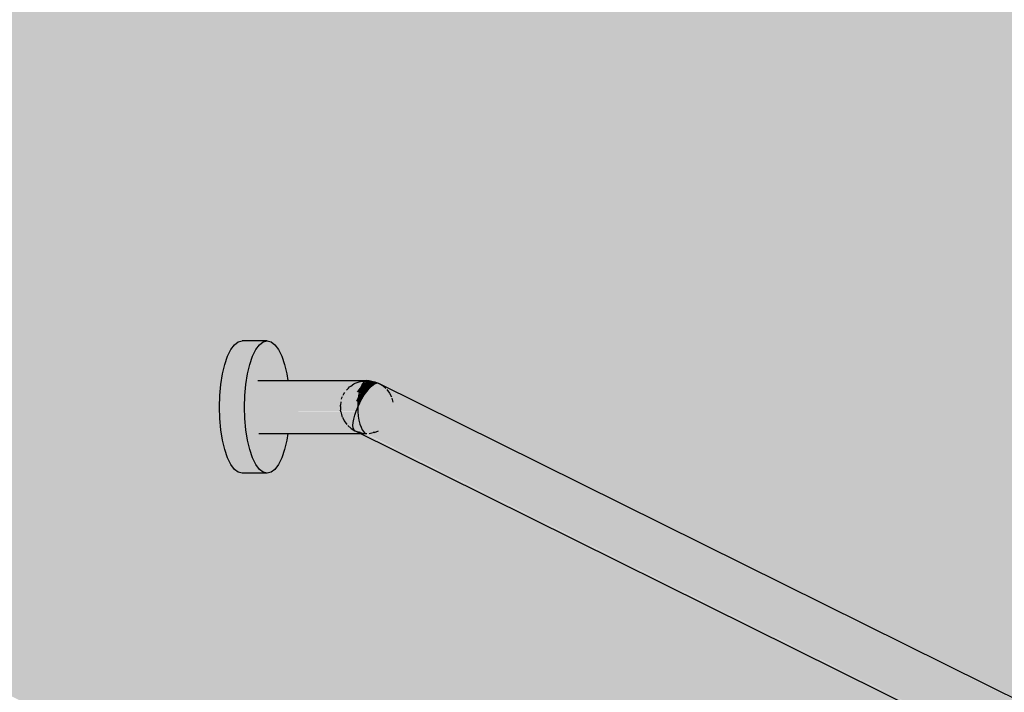
# Model space of a CAD drawing. Extents: x 150 to 8975, y 25 to 1460.
# Drawn here: x 942 to 979, y 710 to 735 of the extents above; entities that cross this region are included whole.
import ezdxf
from ezdxf.xclip import XClip

# ---------------------------------------------------------------- set-up
doc = ezdxf.new("R2010")
doc.units = 0
doc.header["$LTSCALE"] = 0.2
doc.header["$MEASUREMENT"] = 0
doc.header["$XCLIPFRAME"] = 0
doc.layers.add('DASZKI WEJŚCIOWE', color=7, linetype='Continuous')
doc.layers.add('ISTNIEJĄCE - ŚCIANY ZEWN..', color=7, linetype='Continuous')

# ---------------------------------------------------------------- blocks, each defined once
blk = doc.blocks.new('Rysunek_1_1', base_point=(2461.728, 373.159))
at = {"layer": 'DASZKI WEJŚCIOWE', "linetype": 'Continuous', "lineweight": 0, "ltscale": 0.2}
for points in [[(950.678, 722.472), (950.8, 722.722), (949.861, 722.722), (949.739, 722.472)], [(950.8, 722.722), (950.935, 722.906), (949.996, 722.906), (949.861, 722.722)], [(950.935, 722.906), (951.079, 723.019), (950.14, 723.019), (949.996, 722.906)], [(951.079, 723.019), (951.228, 723.057), (950.288, 723.057), (950.14, 723.019)], [(950.386, 720.991), (950.373, 720.557), (950.386, 720.122), (950.424, 719.702), (950.487, 719.307), (950.573, 718.95), (950.678, 718.641), (950.8, 718.392), (950.935, 718.207), (951.079, 718.095), (951.228, 718.057), (951.376, 718.095), (951.52, 718.207), (951.655, 718.392), (951.777, 718.641), (951.883, 718.95), (951.968, 719.307), (952.008, 719.557), (951.228, 719.557), (951.168, 719.572), (951.111, 719.617), (951.057, 719.691), (951.008, 719.791), (950.966, 719.914), (950.932, 720.057), (950.906, 720.215), (950.891, 720.383), (950.886, 720.557), (950.891, 720.73), (950.906, 720.899), (950.932, 721.057), (950.966, 721.199), (951.008, 721.323), (951.057, 721.423), (951.111, 721.496), (951.168, 721.541), (951.228, 721.557), (952.008, 721.557), (951.968, 721.807), (951.883, 722.164), (951.777, 722.472), (951.655, 722.722), (951.52, 722.906), (951.376, 723.019), (951.228, 723.057), (951.079, 723.019), (950.935, 722.906), (950.8, 722.722), (950.678, 722.472), (950.573, 722.164), (950.487, 721.807), (950.424, 721.412)], [(950.573, 722.164), (950.678, 722.472), (949.739, 722.472), (949.633, 722.164)], [(949.633, 722.164), (949.548, 721.807), (950.487, 721.807), (950.573, 722.164)], [(949.548, 721.807), (949.485, 721.412), (950.424, 721.412), (950.487, 721.807)], [(950.386, 720.991), (950.424, 721.412), (949.485, 721.412), (949.446, 720.991)], [(950.966, 721.199), (954.654, 721.199), (954.689, 721.249), (954.749, 721.323), (951.008, 721.323)], [(951.057, 721.423), (951.008, 721.323), (954.749, 721.323), (954.789, 721.368), (954.816, 721.423), (954.688, 721.423)], [(951.111, 721.496), (951.057, 721.423), (954.816, 721.423), (954.87, 721.496)], [(951.168, 721.541), (951.111, 721.496), (954.87, 721.496), (954.783, 721.505), (954.848, 721.541), (954.693, 721.512), (954.743, 721.523), (954.844, 721.541)], [(951.168, 721.541), (954.851, 721.541), (954.905, 721.553), (954.972, 721.553), (951.228, 721.557)], [(954.832, 721.204), (954.689, 721.249), (954.604, 721.127), (954.743, 721.076)], [(954.922, 721.314), (954.775, 721.354), (954.689, 721.249), (954.832, 721.204)], [(955.009, 721.403), (954.858, 721.439), (954.775, 721.354), (954.922, 721.314)], [(955.007, 721.54), (954.848, 721.541), (954.783, 721.505), (954.936, 721.501)], [(954.811, 721.442), (954.936, 721.501), (954.878, 721.503), (954.833, 721.445)], [(955.071, 721.251), (954.922, 721.314), (954.832, 721.204), (954.98, 721.139)], [(954.858, 721.439), (955.009, 721.403), (955.091, 721.469), (954.936, 721.501)], [(955.16, 721.341), (955.009, 721.403), (954.922, 721.314), (955.071, 721.251)], [(955.165, 721.509), (955.007, 721.54), (954.936, 721.501), (955.091, 721.469)], [(954.98, 721.139), (1035.109, 681.376), (1035.109, 681.533), (955.071, 721.251)], [(955.23, 721.523), (955.069, 721.553), (955.007, 721.54), (955.165, 721.509)], [(955.009, 721.403), (955.16, 721.341), (955.243, 721.408), (955.091, 721.469)], [(955.071, 721.251), (1035.109, 681.533), (1035.109, 681.668), (955.16, 721.341)], [(955.165, 721.509), (955.091, 721.469), (955.243, 721.408), (955.318, 721.449)], [(955.16, 721.341), (1035.109, 681.668), (1035.109, 681.776), (955.243, 721.408)], [(955.384, 721.463), (955.23, 721.523), (955.165, 721.509), (955.318, 721.449)], [(955.243, 721.408), (1035.109, 681.776), (1035.109, 681.854), (955.318, 721.449)], [(955.384, 721.463), (955.318, 721.449), (1035.109, 681.854)], [(955.437, 721.449), (955.384, 721.463), (1035.109, 681.9)], [(950.373, 720.557), (950.386, 720.991), (949.446, 720.991), (949.433, 720.557)], [(950.891, 720.73), (954.102, 720.73), (954.65, 720.73), (954.575, 720.785), (954.636, 720.899), (950.906, 720.899)], [(950.932, 721.057), (950.906, 720.899), (954.636, 720.899), (954.676, 720.968), (954.69, 721.057)], [(950.932, 721.057), (954.69, 721.057), (954.604, 721.127), (954.654, 721.199), (950.966, 721.199)], [(954.801, 720.867), (954.656, 720.935), (954.575, 720.785), (954.719, 720.714)], [(954.889, 721.01), (954.743, 721.076), (954.656, 720.935), (954.801, 720.867)], [(954.69, 721.057), (954.676, 720.968), (954.743, 721.076)], [(954.719, 720.714), (1035.109, 680.822), (1035.109, 681.015), (954.801, 720.867)], [(954.98, 721.139), (954.832, 721.204), (954.743, 721.076), (954.889, 721.01)], [(954.801, 720.867), (1035.109, 681.015), (1035.109, 681.202), (954.889, 721.01)], [(954.889, 721.01), (1035.109, 681.202), (1035.109, 681.376), (954.98, 721.139)], [(950.386, 720.122), (950.373, 720.557), (949.433, 720.557), (949.446, 720.122)], [(950.891, 720.73), (950.886, 720.557), (954.645, 720.557), (954.65, 720.73)], [(950.886, 720.557), (950.891, 720.383), (954.614, 720.383), (954.645, 720.557)], [(954.581, 720.399), (1035.109, 680.438), (1035.109, 680.627), (954.645, 720.557)], [(954.65, 720.73), (954.645, 720.557), (954.719, 720.714), (954.651, 720.747)], [(954.645, 720.557), (1035.109, 680.627), (1035.109, 680.822), (954.719, 720.714)], [(950.424, 719.702), (950.386, 720.122), (949.446, 720.122), (949.485, 719.702)], [(950.891, 720.383), (950.906, 720.215), (954.665, 720.215), (954.652, 720.364)], [(950.906, 720.215), (950.932, 720.057), (954.586, 720.057), (954.594, 720.215)], [(954.586, 720.057), (1035.109, 680.098), (1035.109, 680.26), (954.594, 720.215), (954.587, 720.063)], [(954.594, 720.215), (1035.109, 680.26), (1035.109, 680.438), (954.652, 720.364), (954.665, 720.215)], [(954.586, 720.057), (950.932, 720.057), (950.966, 719.914), (954.591, 719.914)], [(954.591, 719.914), (950.966, 719.914), (951.008, 719.791), (954.607, 719.791)], [(954.607, 719.791), (951.008, 719.791), (951.057, 719.691), (954.635, 719.691)], [(954.586, 720.057), (954.591, 719.914), (1035.109, 679.958), (1035.109, 680.098)], [(954.591, 719.914), (954.607, 719.791), (1035.109, 679.843), (1035.109, 679.958)], [(1035.109, 679.843), (954.607, 719.791), (954.631, 719.704), (1035.109, 679.757)], [(950.424, 719.702), (949.485, 719.702), (949.548, 719.307), (950.487, 719.307)], [(954.635, 719.691), (951.057, 719.691), (951.111, 719.617), (954.674, 719.617)], [(954.674, 719.617), (951.111, 719.617), (951.168, 719.572), (954.722, 719.572)], [(954.722, 719.572), (951.168, 719.572), (951.228, 719.557), (954.753, 719.557)], [(954.635, 719.691), (954.674, 719.617), (1035.109, 679.702), (1035.109, 679.757)], [(954.674, 719.617), (954.722, 719.572), (1035.109, 679.681)], [(949.548, 719.307), (949.633, 718.95), (950.573, 718.95), (950.487, 719.307)], [(950.678, 718.641), (950.573, 718.95), (949.633, 718.95), (949.739, 718.641)], [(950.8, 718.392), (950.678, 718.641), (949.739, 718.641), (949.861, 718.392)], [(950.935, 718.207), (950.8, 718.392), (949.861, 718.392), (949.996, 718.207)], [(951.079, 718.095), (950.935, 718.207), (949.996, 718.207), (950.14, 718.095)], [(951.228, 718.057), (951.079, 718.095), (950.14, 718.095), (950.288, 718.057)]]:
    blk.add_hatch(color=254, dxfattribs=at).paths.add_polyline_path(points)
at = {"layer": 'ISTNIEJĄCE - ŚCIANY ZEWN..', "linetype": 'Continuous', "lineweight": 5, "ltscale": 0.2}
h = blk.add_hatch(color=255, dxfattribs=at)
h.paths.add_polyline_path([(195.785, 990.109), (195.785, 951.159), (261.802, 951.159), (261.802, 882.67), (264.151, 882.583), (264.151, 881.159), (195.785, 881.159), (195.785, 709.159), (900.462, 709.159), (879.508, 719.557), (876.764, 719.557), (876.724, 719.307), (876.638, 718.95), (876.533, 718.641), (876.411, 718.392), (876.276, 718.207), (876.132, 718.095), (875.983, 718.057), (875.044, 718.057), (874.895, 718.095), (874.751, 718.207), (874.616, 718.392), (874.494, 718.641), (874.389, 718.95), (874.303, 719.307), (874.24, 719.702), (874.202, 720.122), (874.189, 720.557), (874.202, 720.991), (874.24, 721.412), (874.303, 721.807), (874.389, 722.164), (874.494, 722.472), (874.616, 722.722), (874.751, 722.906), (874.895, 723.019), (875.044, 723.057), (875.983, 723.057), (876.132, 723.019), (876.276, 722.906), (876.411, 722.722), (876.533, 722.472), (876.638, 722.164), (876.724, 721.807), (876.764, 721.557), (879.742, 721.557), (879.824, 721.553), (879.985, 721.522), (880.038, 721.509), (880.193, 721.449), (904.96, 709.159), (938.084, 709.159), (917.131, 719.557), (914.386, 719.557), (914.346, 719.307), (914.261, 718.95), (914.155, 718.641), (914.033, 718.392), (913.898, 718.207), (913.754, 718.095), (913.606, 718.057), (912.666, 718.057), (912.518, 718.095), (912.374, 718.207), (912.238, 718.392), (912.116, 718.641), (912.011, 718.95), (911.925, 719.307), (911.863, 719.702), (911.824, 720.122), (911.811, 720.557), (911.824, 720.991), (911.863, 721.412), (911.925, 721.807), (912.011, 722.164), (912.116, 722.472), (912.238, 722.722), (912.374, 722.906), (912.518, 723.019), (912.666, 723.057), (913.606, 723.057), (913.754, 723.019), (913.898, 722.906), (914.033, 722.722), (914.155, 722.472), (914.261, 722.164), (914.346, 721.807), (914.386, 721.557), (917.364, 721.557), (917.446, 721.553), (917.608, 721.522), (917.66, 721.509), (917.815, 721.449), (942.582, 709.159), (975.706, 709.159), (954.753, 719.557), (952.008, 719.557), (951.968, 719.307), (951.883, 718.95), (951.777, 718.641), (951.655, 718.392), (951.52, 718.207), (951.376, 718.095), (951.228, 718.057), (950.288, 718.057), (950.14, 718.095), (949.996, 718.207), (949.861, 718.392), (949.739, 718.641), (949.633, 718.95), (949.548, 719.307), (949.485, 719.702), (949.446, 720.122), (949.433, 720.557), (949.446, 720.991), (949.485, 721.412), (949.548, 721.807), (949.633, 722.164), (949.739, 722.472), (949.861, 722.722), (949.996, 722.906), (950.14, 723.019), (950.288, 723.057), (951.228, 723.057), (951.376, 723.019), (951.52, 722.906), (951.655, 722.722), (951.777, 722.472), (951.883, 722.164), (951.968, 721.807), (952.008, 721.557), (954.987, 721.557), (955.068, 721.553), (955.23, 721.522), (955.282, 721.509), (955.437, 721.449), (980.204, 709.159), (992.357, 709.159), (992.357, 990.109)])
h.paths.add_polyline_path([(271.378, 801.159), (271.378, 951.159), (467.014, 951.159), (467.014, 802.67), (469.363, 802.583), (469.363, 801.159)], flags=0)
h.paths.add_polyline_path([(674.575, 801.159), (476.59, 801.159), (476.59, 951.159), (672.226, 951.159), (672.226, 802.67), (674.575, 802.583)], flags=0)
h.paths.add_polyline_path([(681.802, 951.159), (733.105, 951.159), (733.105, 802.67), (735.455, 802.583), (735.455, 801.159), (681.802, 801.159)], flags=0)
h.paths.add_polyline_path([(760.467, 801.159), (760.467, 951.159), (811.77, 951.159), (811.77, 802.67), (814.119, 802.583), (814.119, 801.159)], flags=0)
h.paths.add_polyline_path([(949.512, 801.159), (873.334, 801.159), (873.334, 951.159), (951.998, 951.159), (951.998, 802.67), (954.348, 802.583), (954.348, 801.159)], flags=0)
at = {"layer": 'DASZKI WEJŚCIOWE', "linetype": 'Continuous', "ltscale": 0.2}
for p, q in [((949.739, 722.472), (949.861, 722.722)), ((949.861, 722.722), (949.996, 722.906)), ((949.996, 722.906), (950.14, 723.019)), ((950.14, 723.019), (950.288, 723.057)), ((951.228, 723.057), (950.288, 723.057)), ((950.678, 722.472), (950.8, 722.722)), ((950.8, 722.722), (950.935, 722.906)), ((950.935, 722.906), (951.079, 723.019)), ((951.079, 723.019), (951.228, 723.057)), ((951.228, 723.057), (951.376, 723.019)), ((951.376, 723.019), (951.52, 722.906)), ((951.52, 722.906), (951.655, 722.722)), ((951.655, 722.722), (951.777, 722.472)), ((949.633, 722.164), (949.739, 722.472)), ((950.573, 722.164), (950.678, 722.472)), ((951.777, 722.472), (951.883, 722.164)), ((949.548, 721.807), (949.633, 722.164)), ((950.487, 721.807), (950.573, 722.164)), ((951.883, 722.164), (951.968, 721.807)), ((949.485, 721.412), (949.548, 721.807)), ((950.424, 721.412), (950.487, 721.807)), ((951.968, 721.807), (952.008, 721.557)), ((949.446, 720.991), (949.485, 721.412)), ((950.386, 720.991), (950.424, 721.412)), ((950.876, 721.557), (954.987, 721.557)), ((954.215, 721.191), (954.291, 721.27)), ((954.291, 721.27), (954.336, 721.315)), ((954.336, 721.315), (954.377, 721.348)), ((954.377, 721.348), (954.499, 721.428)), ((954.499, 721.428), (954.547, 721.454)), ((954.547, 721.454), (954.693, 721.512)), ((954.693, 721.512), (954.743, 721.522)), ((954.767, 721.323), (954.725, 721.199)), ((954.743, 721.522), (954.905, 721.553)), ((954.816, 721.423), (954.767, 721.323)), ((954.87, 721.496), (954.816, 721.423)), ((954.927, 721.541), (954.87, 721.496)), ((954.905, 721.553), (955.069, 721.553)), ((954.987, 721.557), (954.927, 721.541)), ((954.98, 721.139), (955.071, 721.251)), ((955.046, 721.541), (954.987, 721.557)), ((955.104, 721.496), (955.046, 721.541)), ((955.069, 721.553), (955.23, 721.522)), ((955.071, 721.251), (955.16, 721.342)), ((955.158, 721.423), (955.104, 721.496)), ((955.166, 721.406), (955.158, 721.423)), ((955.16, 721.342), (955.243, 721.408)), ((955.23, 721.522), (955.282, 721.509)), ((955.243, 721.408), (955.318, 721.449)), ((955.282, 721.509), (955.437, 721.449)), ((955.318, 721.449), (955.384, 721.463)), ((955.384, 721.463), (955.437, 721.449)), ((1035.109, 681.913), (955.437, 721.449)), ((955.437, 721.449), (955.578, 721.362)), ((955.578, 721.362), (955.701, 721.251)), ((949.433, 720.557), (949.446, 720.991)), ((950.373, 720.557), (950.386, 720.991)), ((954.03, 720.848), (954.048, 720.9)), ((954.048, 720.9), (954.069, 720.954)), ((954.095, 721.008), (954.123, 721.06)), ((954.123, 721.06), (954.153, 721.109)), ((954.665, 720.899), (954.65, 720.73)), ((954.69, 721.057), (954.665, 720.899)), ((954.725, 721.199), (954.69, 721.057)), ((954.719, 720.714), (954.801, 720.867)), ((954.801, 720.867), (954.889, 721.01)), ((954.889, 721.01), (954.98, 721.139)), ((955.739, 721.212), (955.837, 721.083)), ((955.837, 721.083), (955.91, 720.937)), ((955.929, 720.886), (955.97, 720.737)), ((949.446, 720.122), (949.433, 720.557)), ((950.386, 720.122), (950.373, 720.557)), ((953.987, 720.575), (953.99, 720.631)), ((953.987, 720.575), (953.997, 720.434)), ((954.009, 720.754), (953.99, 720.631)), ((954.581, 720.399), (954.645, 720.557)), ((954.65, 720.73), (954.645, 720.557)), ((954.645, 720.557), (954.719, 720.714)), ((954.645, 720.557), (954.65, 720.383)), ((949.485, 719.702), (949.446, 720.122)), ((950.424, 719.702), (950.386, 720.122)), ((954.003, 720.376), (953.997, 720.434)), ((954.003, 720.376), (954.045, 720.227)), ((954.064, 720.176), (954.045, 720.227)), ((954.064, 720.176), (954.136, 720.03)), ((954.492, 720.103), (954.529, 720.247)), ((954.529, 720.247), (954.581, 720.399)), ((954.65, 720.383), (954.665, 720.215)), ((954.665, 720.215), (954.69, 720.057)), ((954.136, 720.03), (954.235, 719.901)), ((954.272, 719.862), (954.395, 719.751)), ((954.395, 719.751), (954.536, 719.664)), ((954.463, 719.862), (954.469, 719.974)), ((954.472, 719.772), (954.463, 719.862)), ((954.469, 719.974), (954.492, 720.103)), ((954.496, 719.705), (954.472, 719.772)), ((954.69, 720.057), (954.725, 719.914)), ((954.725, 719.914), (954.767, 719.791)), ((954.767, 719.791), (954.816, 719.691)), ((949.548, 719.307), (949.485, 719.702)), ((950.487, 719.307), (950.424, 719.702)), ((950.918, 719.557), (954.987, 719.557)), ((952.008, 719.557), (951.968, 719.307)), ((954.536, 719.664), (954.496, 719.705)), ((1035.109, 679.681), (954.536, 719.664)), ((954.536, 719.664), (954.691, 719.604)), ((954.743, 719.591), (954.691, 719.604)), ((954.743, 719.591), (954.905, 719.56)), ((954.816, 719.691), (954.87, 719.617)), ((954.87, 719.617), (954.927, 719.572)), ((955.069, 719.56), (955.23, 719.591)), ((955.28, 719.601), (955.23, 719.591)), ((955.28, 719.601), (955.426, 719.659)), ((949.633, 718.95), (949.548, 719.307)), ((950.573, 718.95), (950.487, 719.307)), ((951.968, 719.307), (951.883, 718.95)), ((949.739, 718.641), (949.633, 718.95)), ((949.861, 718.392), (949.739, 718.641)), ((950.678, 718.641), (950.573, 718.95)), ((950.8, 718.392), (950.678, 718.641)), ((951.777, 718.641), (951.655, 718.392)), ((951.883, 718.95), (951.777, 718.641)), ((949.996, 718.207), (949.861, 718.392)), ((950.935, 718.207), (950.8, 718.392)), ((951.655, 718.392), (951.52, 718.207)), ((950.14, 718.095), (949.996, 718.207)), ((950.288, 718.057), (950.14, 718.095)), ((951.228, 718.057), (950.288, 718.057)), ((951.079, 718.095), (950.935, 718.207)), ((951.228, 718.057), (951.079, 718.095)), ((951.376, 718.095), (951.228, 718.057)), ((951.52, 718.207), (951.376, 718.095))]:
    blk.add_line(p, q, dxfattribs=at)

msp = doc.modelspace()

# ---------------------------------------------------------------- block references
at = {"linetype": 'Continuous', "ltscale": 0.2}
ref = msp.add_blockref('Rysunek_1_1', (2461.728, 373.159), dxfattribs=at)
XClip(ref).set_block_clipping_path([(195.7846420151, 74.2542854664), (8180.8342090631, 1332.0695135102)])

doc.saveas('drawing.dxf')
